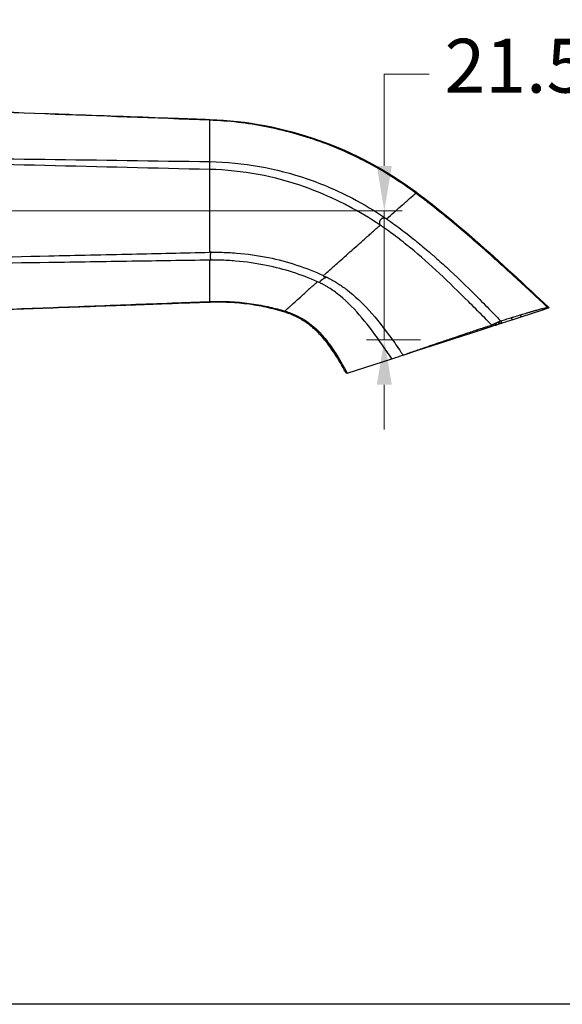
# Model space of a CAD drawing. Units: millimetres. Extents: x 24 to 867, y 24 to 606.
# Drawn here: x 243 to 334, y 24 to 189 of the extents above; entities that cross this region are included whole.
import ezdxf

# ---------------------------------------------------------------- set-up
doc = ezdxf.new("R2010")
doc.units = ezdxf.units.MM
doc.header["$LTSCALE"] = 3
for name, color, linetype, lineweight, true_color in [('Dimension (ISO)', 7, 'Continuous', 18, 0x00003f), ('Visible (ISO)', 7, 'Continuous', 25, 0x00003f), ('Visible Narrow (ISO)', 7, 'Continuous', 25, 0x00003f)]:
    doc.layers.add(name, color=color, linetype=linetype, lineweight=lineweight, true_color=true_color)
doc.layers.add('Sketch Geometry (ANSI)', color=7, linetype='Continuous', lineweight=25)
doc.styles.add('Samuel Heath (ISO)', font='tahoma.ttf')
doc.dimstyles.new('Samuel Heath (ISO)', dxfattribs={"dimscale": 3, "dimtxt": 3, "dimasz": 2.5, "dimexe": 1, "dimexo": 1.5, "dimgap": 0.762, "dimtad": 0, "dimtih": 1, "dimtoh": 1, "dimrnd": 1e-08, "dimzin": 0, "dimdsep": 46, "dimtxsty": 'Samuel Heath (ISO)', "dimcen": 0.09, "dimdle": 10, "dimclrd": 256, "dimclre": 256, "dimclrt": 256, "dimazin": 0, "dimtfac": 1, "dimtmove": 0, "dimatfit": 3, "dimfxl": 1, "dimtolj": 1, "dimtzin": 0, "dimlwd": 15, "dimlwe": 15, "dimarcsym": 0})

# ---------------------------------------------------------------- blocks, each defined once
blk = doc.blocks.new('Borders Default Border')
at = {"layer": 'Sketch Geometry (ANSI)', "flags": 128}
blk.add_lwpolyline([(8, 8), (8, 202), (289, 202), (289, 8), (8, 8)], dxfattribs=at)
blk = doc.blocks.new('*D17')
at = {"layer": 'Defpoints', "color": 0, "transparency": 16777216}
for p in [(196.89, 156.63), (304.23, 135.07), (314.76, 135.07)]:
    blk.add_point(p, dxfattribs=at)
at = {"layer": 'Dimension (ISO)', "color": 176, "lineweight": 15, "true_color": 0x000080, "transparency": 16777216}
for p, q in [((304.23, 164.13), (304.23, 179.5)), ((304.23, 179.5), (311.73, 179.5)), ((201.39, 156.63), (307.23, 156.63)), ((304.23, 135.07), (304.23, 156.63)), ((310.26, 135.07), (301.23, 135.07)), ((304.23, 127.57), (304.23, 120.07))]:
    blk.add_line(p, q, dxfattribs=at)
at = {"layer": 'Dimension (ISO)', "color": 176, "true_color": 0x000080, "transparency": 16777216}
for points in [[(302.98, 164.13), (305.48, 164.13), (304.23, 156.63)], [(302.98, 127.57), (305.48, 127.57), (304.23, 135.07)]]:
    blk.add_solid(points, dxfattribs=at)
at = {"layer": 'Dimension (ISO)', "color": 176, "lineweight": 18, "true_color": 0x000080, "transparency": 16777216, "insert": (344.37, 185.39), "char_height": 9, "attachment_point": 2, "style": 'Samuel Heath (ISO)'}
blk.add_mtext('\\A1;21.56 [7/8]', dxfattribs=at)

msp = doc.modelspace()

# ---------------------------------------------------------------- linework, layer by layer
at = {"layer": 'Visible (ISO)'}
for p, q in [((310.11, 151.113), (310.11, 151.113)), ((294.814, 145.445), (294.815, 145.446)), ((299.469, 142.185), (299.47, 142.185)), ((327.108, 138.93), (330.731, 140.108)), ((330.731, 140.108), (331.601, 140.391)), ((331.601, 140.391), (331.641, 140.403)), ((331.641, 140.403), (331.674, 140.414)), ((331.674, 140.414), (331.691, 140.42)), ((331.691, 140.42), (331.7, 140.423)), ((331.7, 140.423), (331.719, 140.429)), ((331.719, 140.429), (331.735, 140.434)), ((325.597, 138.44), (327.108, 138.93)), ((319.759, 136.543), (322.253, 137.353)), ((322.253, 137.353), (322.549, 137.449)), ((322.549, 137.449), (322.837, 137.543)), ((322.837, 137.543), (323.013, 137.6)), ((323.013, 137.6), (323.393, 137.723)), ((323.393, 137.723), (323.646, 137.806)), ((323.646, 137.806), (323.882, 137.882)), ((312.307, 134.121), (317.308, 135.746)), ((317.308, 135.746), (319.759, 136.543)), ((307.356, 132.513), (309.857, 133.325)), ((309.857, 133.325), (312.307, 134.121)), ((298.041, 129.486), (305.487, 131.905))]:
    msp.add_line(p, q, dxfattribs=at)
for points, knots in [([(221.029, 173.878), (229.136, 173.584), (238.23, 173.253), (247.524, 172.915), (249.064, 172.859), (250.609, 172.803), (252.157, 172.746)], [-53.3428281, -53.3428281, -53.3428281, -53.3428281, -26.5969089, -26.5969089, -26.5969089, -22.1645298, -22.1645298, -22.1645298, -22.1645298]), ([(275.063, 171.914), (281.273, 171.69), (287.39, 170.529), (299.104, 166.397), (304.619, 163.452), (309.591, 159.741)], [0.000001, 0.000001, 0.000001, 0.000001, 1.8642171, 1.8642171, 3.7285645, 3.7285645, 3.7285645, 3.7285645]), ([(309.591, 159.741), (310.649, 158.951), (312.122, 157.845), (316.224, 154.494), (317.837, 153.125), (323.562, 148.127), (327.998, 143.968), (331.593, 140.589)], [-2.9115339, -2.9115339, -2.9115339, -2.9115339, -2.0514658, -2.0514658, -1.4802132, -1.4802132, -0.000001, -0.000001, -0.000001, -0.000001]), ([(293.365, 144.662), (293.389, 144.684), (293.409, 144.708), (293.428, 144.732), (293.438, 144.744), (293.448, 144.756), (293.457, 144.768), (293.478, 144.793), (293.498, 144.817), (293.519, 144.841), (293.539, 144.864), (293.558, 144.886), (293.575, 144.909)], [0.00006742, 0.00006742, 0.00006742, 0.00006742, 0.07010293, 0.07010293, 0.07010293, 0.10491827, 0.10491827, 0.10491827, 0.17843422, 0.17843422, 0.17843422, 0.2499996, 0.2499996, 0.2499996, 0.2499996]), ([(293.575, 144.909), (293.604, 144.937), (293.631, 144.966), (293.659, 144.994), (293.688, 145.023), (293.717, 145.051), (293.747, 145.077), (293.779, 145.106), (293.811, 145.133), (293.843, 145.158), (293.846, 145.16), (293.849, 145.163), (293.851, 145.168)], [0.2500749, 0.2500749, 0.2500749, 0.2500749, 0.32716492, 0.32716492, 0.32716492, 0.40719692, 0.40719692, 0.40719692, 0.49147611, 0.49147611, 0.49147611, 0.5, 0.5, 0.5, 0.5]), ([(293.851, 145.168), (293.936, 145.23), (294.032, 145.293), (294.152, 145.363), (294.156, 145.365), (294.159, 145.367), (294.164, 145.37), (294.243, 145.416), (294.368, 145.485), (294.553, 145.577)], [-0.14111252, -0.14111252, -0.14111252, -0.14111252, -0.05664592, -0.05664592, -0.05664592, -0.053925, -0.053925, -0.053925, -0.00106434, -0.00106434, -0.00106434, -0.00106434]), ([(294.106, 145.671), (294.1, 145.69), (294.089, 145.701), (294.079, 145.719), (294.077, 145.726), (294.073, 145.74), (294.072, 145.747), (294.072, 145.761), (294.073, 145.768), (294.076, 145.789), (294.081, 145.803), (294.086, 145.817)], [0.73550596, 0.73550596, 0.73550596, 0.73550596, 0.81083123, 0.81083123, 0.8484947, 0.8484947, 0.88615816, 0.88615816, 0.92382163, 0.92382163, 0.99821091, 0.99821091, 0.99821091, 0.99821091]), ([(294.256, 145.608), (294.252, 145.603), (294.25, 145.601), (294.248, 145.6), (294.23, 145.591), (294.221, 145.606), (294.208, 145.611), (294.196, 145.615), (294.185, 145.619), (294.175, 145.623), (294.166, 145.626), (294.157, 145.63), (294.149, 145.633), (294.145, 145.635), (294.141, 145.637), (294.138, 145.638), (294.127, 145.644), (294.118, 145.649), (294.109, 145.655), (294.106, 145.657), (294.104, 145.659), (294.106, 145.671)], [0.48769442, 0.48769442, 0.48769442, 0.48769442, 0.49384721, 0.49384721, 0.49384721, 0.54706728, 0.54706728, 0.54706728, 0.59429233, 0.59429233, 0.59429233, 0.63588704, 0.63588704, 0.63588704, 0.65598421, 0.65598421, 0.65598421, 0.71851238, 0.71851238, 0.71851238, 0.7355043, 0.7355043, 0.7355043, 0.7355043]), ([(294.402, 145.573), (294.378, 145.577), (294.353, 145.582), (294.304, 145.594), (294.28, 145.601), (294.256, 145.608)], [0.000070984, 0.000070984, 0.000070984, 0.000070984, 0.00757895, 0.00757895, 0.015089823, 0.015089823, 0.015089823, 0.015089823]), ([(294.553, 145.577), (294.536, 145.569), (294.529, 145.568), (294.507, 145.565), (294.491, 145.564), (294.451, 145.566), (294.426, 145.569), (294.402, 145.573)], [0.00134281, 0.00134281, 0.00134281, 0.00134281, 0.003395892, 0.003395892, 0.00800212, 0.00800212, 0.015216864, 0.015216864, 0.015216864, 0.015216864]), ([(267.65, 141.068), (265.903, 141.005), (263.953, 140.934), (261.871, 140.859), (257.605, 140.703), (252.783, 140.528), (248.018, 140.355), (243.629, 140.195), (239.287, 140.037), (235.473, 139.898)], [-45.2731046, -45.2731046, -45.2731046, -45.2731046, -43.4547703, -43.4547703, -43.4547703, -39.7291774, -39.7291774, -39.7291774, -36.2970135, -36.2970135, -36.2970135, -36.2970135]), ([(275.063, 141.337), (273.896, 141.295), (271.681, 141.215), (268.797, 141.11), (268.426, 141.097), (268.043, 141.083), (267.65, 141.068)], [-48.8571579, -48.8571579, -48.8571579, -48.8571579, -45.6822489, -45.6822489, -45.6822489, -45.2731046, -45.2731046, -45.2731046, -45.2731046]), ([(275.324, 141.346), (275.278, 141.344), (275.234, 141.343), (275.193, 141.342), (275.146, 141.34), (275.102, 141.339), (275.063, 141.337)], [-0.22905045, -0.22905045, -0.22905045, -0.22905045, -0.12737675, -0.12737675, -0.12737675, -0.01015642, -0.01015642, -0.01015642, -0.01015642]), ([(287.973, 139.575), (286.959, 139.899), (285.934, 140.179), (284.901, 140.415), (283.824, 140.661), (282.738, 140.859), (281.645, 141.009), (280.559, 141.158), (279.467, 141.26), (278.371, 141.315), (278.358, 141.315), (278.346, 141.316), (278.333, 141.317), (277.715, 141.347), (277.15, 141.359), (276.662, 141.362), (276.349, 141.364), (276.067, 141.361), (275.823, 141.357), (275.668, 141.355), (275.527, 141.351), (275.403, 141.348), (275.376, 141.347), (275.35, 141.347), (275.324, 141.346)], [-4.885347, -4.885347, -4.885347, -4.885347, -3.8135948, -3.8135948, -3.8135948, -2.6963028, -2.6963028, -2.6963028, -1.5858409, -1.5858409, -1.5858409, -1.5730858, -1.5730858, -1.5730858, -0.9442919, -0.9442919, -0.9442919, -0.5415459, -0.5415459, -0.5415459, -0.2853143, -0.2853143, -0.2853143, -0.2290504, -0.2290504, -0.2290504, -0.2290504]), ([(287.596, 139.876), (287.747, 139.806), (287.847, 139.715), (287.912, 139.648), (287.918, 139.641), (287.95, 139.605), (287.961, 139.586), (287.971, 139.577), (287.972, 139.576), (287.973, 139.575)], [0.00106706, 0.00106706, 0.00106706, 0.00106706, 0.25313558, 0.25313558, 0.2862235, 0.2862235, 0.42891215, 0.42891215, 0.45176716, 0.45176716, 0.45176716, 0.45176716]), ([(297.894, 129.438), (297.735, 129.728), (297.579, 130.008), (297.426, 130.281), (297.364, 130.391), (297.302, 130.5), (297.241, 130.609), (297.004, 131.023), (296.771, 131.423), (296.531, 131.818), (296.484, 131.895), (296.437, 131.973), (296.389, 132.05), (296.178, 132.393), (295.962, 132.733), (295.739, 133.068), (295.221, 133.846), (294.667, 134.6), (294.061, 135.309), (293.636, 135.807), (293.185, 136.283), (292.703, 136.729), (292.513, 136.905), (292.319, 137.076), (292.119, 137.241), (291.81, 137.499), (291.493, 137.74), (291.168, 137.964), (290.61, 138.35), (290.03, 138.689), (289.422, 138.981), (289.108, 139.133), (288.787, 139.272), (288.458, 139.398), (288.298, 139.46), (288.136, 139.519), (287.973, 139.575)], [-17.3880864, -17.3880864, -17.3880864, -17.3880864, -16.3532415, -16.3532415, -16.3532415, -15.9348003, -15.9348003, -15.9348003, -14.3304743, -14.3304743, -14.3304743, -14.0159733, -14.0159733, -14.0159733, -12.6195526, -12.6195526, -12.6195526, -9.3765928, -9.3765928, -9.3765928, -7.0974362, -7.0974362, -7.0974362, -6.2001431, -6.2001431, -6.2001431, -4.8083087, -4.8083087, -4.8083087, -2.4154604, -2.4154604, -2.4154604, -1.1777365, -1.1777365, -1.1777365, -0.5758232, -0.5758232, -0.5758232, -0.5758232]), ([(323.882, 137.882), (324.179, 137.979), (324.472, 138.074), (325.043, 138.26), (325.324, 138.351), (325.597, 138.44)], [-0.27268911, -0.27268911, -0.27268911, -0.27268911, -0.13664306, -0.13664306, 0, 0, 0, 0]), ([(305.49, 131.906), (305.726, 131.983), (306.006, 132.074), (306.603, 132.268), (306.928, 132.373), (307.264, 132.482)], [-0.22548174, -0.22548174, -0.22548174, -0.22548174, -0.11494168, -0.11494168, -0.00570285, -0.00570285, -0.00570285, -0.00570285]), ([(297.894, 129.438), (297.894, 129.438), (297.907, 129.442), (297.968, 129.462), (298.023, 129.48), (298.041, 129.486)], [-0.031933999, -0.031933999, -0.031933999, -0.031933999, -0.019381643, -0.019381643, -0.000071093, -0.000071093, -0.000071093, -0.000071093])]:
    msp.add_open_spline(points, degree=3, knots=knots, dxfattribs=at)
for points in [[(252.157, 172.746), (257.842, 172.539), (263.552, 172.331), (269.11, 172.13)], [(269.11, 172.13), (271.117, 172.057), (273.104, 171.985), (275.063, 171.914)], [(331.593, 140.589), (331.644, 140.541), (331.692, 140.489), (331.735, 140.434)], [(307.264, 132.482), (307.298, 132.494), (307.327, 132.503), (307.356, 132.513)]]:
    msp.add_open_spline(points, degree=3, dxfattribs=at)
at = {"layer": 'Visible Narrow (ISO)'}
for p, q in [((275.06, 167.721), (275.06, 167.721)), ((275.06, 167.444), (275.06, 167.444)), ((249.322, 165.225), (249.322, 165.225)), ((250.066, 165.215), (250.066, 165.216)), ((250.905, 165.204), (250.905, 165.204)), ((306.023, 156.534), (306.023, 156.534)), ((306.289, 156.77), (306.289, 156.77)), ((305.173, 154.89), (305.173, 154.89)), ((249.553, 149.136), (249.553, 149.137)), ((250.372, 149.155), (250.372, 149.155)), ((251.265, 149.175), (251.265, 149.175)), ((274.92, 149.701), (274.92, 149.701)), ((291.492, 145.448), (291.492, 145.449)), ((292.726, 146.413), (292.726, 146.413)), ((294.092, 145.698), (294.092, 145.698)), ((291.854, 143.7), (291.854, 143.7))]:
    msp.add_line(p, q, dxfattribs=at)
for centre, major_axis, ratio, start_param, end_param in [((274.986, 163.17), (0.038, 2.2), 0.0303906, 5.4132182, 5.5874548), ((274.984, 163.181), (-0.039, -2.186), 0.0311388, 1.7397987, 2.270882), ((275.253, 150.082), (0.027, 2.197), 0.0299347, 2.2754513, 2.4467105), ((295.867, 147.911), (-0.706, 1.842), 0.1857686, 1.8445845, 1.8446175), ((274.972, 143.539), (0.09, -2.202), 0.0001685, 0.0001413, 0.1789166), ((330.5, 139.494), (0.38, -1.43), 0.9523577, 1.9763612, 2.1078436), ((322.039, 136.997), (0.452, -1.409), 0.2150796, 1.7566628, 1.8997774), ((322.97, 137.29), (0.431, -1.415), 0.7213786, 1.7754478, 2.0598166), ((307.748, 132.354), (0.463, -1.405), 0.2214916, 4.5173364, 4.5263543)]:
    msp.add_ellipse(centre, major_axis=major_axis, ratio=ratio, start_param=start_param, end_param=end_param, dxfattribs=at)
for points, knots in [([(275.058, 171.78), (265.878, 172.125), (256.699, 172.475), (247.519, 172.825), (238.339, 173.175), (229.16, 173.525), (219.98, 173.871), (215.39, 174.044), (210.8, 174.216), (201.62, 174.557), (197.03, 174.726), (192.44, 174.893), (187.85, 175.06), (183.26, 175.224), (174.079, 175.55), (169.489, 175.712), (164.899, 175.872)], [-99.9999721, -99.9999721, -99.9999721, -99.9999721, -75, -75, -75, -50, -50, -50, -37.5, -37.5, -25, -25, -25, -12.5, -12.5, 0, 0, 0, 0]), ([(275.058, 171.78), (275.059, 171.823), (275.061, 171.857), (275.061, 171.879), (275.062, 171.902), (275.063, 171.914), (275.063, 171.914)], [0.00000662, 0.00000662, 0.00000662, 0.00000662, 0.24999993, 0.24999993, 0.24999993, 0.50000003, 0.50000003, 0.50000003, 0.50000003]), ([(309.471, 159.591), (308.301, 160.465), (307.1, 161.296), (305.872, 162.084), (304.578, 162.914), (303.252, 163.697), (301.898, 164.429), (299.191, 165.895), (296.37, 167.16), (293.457, 168.209), (290.544, 169.259), (287.54, 170.092), (284.465, 170.693), (281.391, 171.293), (278.248, 171.661), (275.058, 171.78)], [-0.56743413, -0.56743413, -0.56743413, -0.56743413, -0.49971699, -0.49971699, -0.49971699, -0.42834159, -0.42834159, -0.42834159, -0.2855908, -0.2855908, -0.2855908, -0.14284, -0.14284, -0.14284, -0.00008967, -0.00008967, -0.00008967, -0.00008967]), ([(200.858, 165.803), (207.232, 165.73), (213.606, 165.659), (219.98, 165.586), (238.34, 165.374), (256.698, 165.142), (275.058, 164.858)], [0.44476323, 0.44476323, 0.44476323, 0.44476323, 0.58786148, 0.58786148, 0.58786148, 1.00004101, 1.00004101, 1.00004101, 1.00004101]), ([(275.058, 163.547), (256.698, 163.955), (238.34, 164.429), (219.98, 164.911), (213.889, 165.071), (207.798, 165.23), (201.707, 165.386)], [-1.0000409, -1.0000409, -1.0000409, -1.0000409, -0.58786148, -0.58786148, -0.58786148, -0.45112004, -0.45112004, -0.45112004, -0.45112004]), ([(275.058, 164.858), (280.68, 164.769), (286.159, 163.774), (291.349, 161.988), (293.945, 161.096), (296.468, 160.005), (298.9, 158.731), (300.803, 157.734), (302.651, 156.624), (304.433, 155.409)], [0.00010399, 0.00010399, 0.00010399, 0.00010399, 0.29003271, 0.29003271, 0.29003271, 0.43499726, 0.43499726, 0.43499726, 0.54847128, 0.54847128, 0.54847128, 0.54847128]), ([(275.058, 149.704), (275.059, 150.739), (275.059, 151.778), (275.059, 152.821), (275.06, 154.086), (275.06, 155.356), (275.06, 156.626), (275.06, 157.895), (275.06, 159.165), (275.06, 160.43), (275.059, 161.473), (275.058, 162.513), (275.058, 163.547)], [0.8893453, 0.8893453, 0.8893453, 0.8893453, 5.1071798, 5.1071798, 5.1071798, 10.2253072, 10.2253072, 10.2253072, 15.3434324, 15.3434324, 15.3434324, 19.5612523, 19.5612523, 19.5612523, 19.5612523]), ([(297.001, 158.05), (295.024, 159.031), (292.992, 159.894), (290.91, 160.628), (285.868, 162.406), (280.541, 163.428), (275.058, 163.547)], [-23.319364, -23.319364, -23.319364, -23.319364, -16.5060459, -16.5060459, -16.5060459, -0.0000362, -0.0000362, -0.0000362, -0.0000362]), ([(309.591, 159.741), (309.591, 159.741), (309.591, 159.741), (309.586, 159.736), (309.573, 159.721), (309.539, 159.679), (309.523, 159.658), (309.494, 159.62), (309.482, 159.605), (309.471, 159.591)], [0.49753039, 0.49753039, 0.49753039, 0.49753039, 0.49783373, 0.49783373, 0.74975482, 0.74975482, 0.91126043, 0.91126043, 0.99999762, 0.99999762, 0.99999762, 0.99999762]), ([(303.533, 154.242), (301.824, 155.393), (300.06, 156.453), (298.246, 157.411), (297.833, 157.629), (297.418, 157.842), (297.001, 158.05)], [-0.54622775, -0.54622775, -0.54622775, -0.54622775, -0.43499727, -0.43499727, -0.43499727, -0.40970881, -0.40970881, -0.40970881, -0.40970881]), ([(307.311, 157.676), (307.537, 157.877), (307.756, 158.071), (307.968, 158.26), (308.133, 158.406), (308.294, 158.549), (308.451, 158.688)], [8.1392139, 8.1392139, 8.1392139, 8.1392139, 10.3476099, 10.3476099, 10.3476099, 12.0709629, 12.0709629, 12.0709629, 12.0709629]), ([(331.475, 140.536), (331.225, 140.77), (330.974, 141.003), (330.723, 141.236), (330.262, 141.665), (329.8, 142.094), (329.338, 142.523), (328.415, 143.38), (327.49, 144.235), (326.563, 145.088), (324.709, 146.792), (322.847, 148.483), (320.964, 150.148), (319.082, 151.813), (317.179, 153.452), (315.244, 155.048), (314.277, 155.847), (313.301, 156.635), (312.316, 157.41), (311.823, 157.798), (311.328, 158.183), (310.83, 158.564), (310.581, 158.755), (310.331, 158.944), (310.081, 159.133), (310.019, 159.18), (309.956, 159.228), (309.893, 159.275), (309.831, 159.322), (309.769, 159.368), (309.706, 159.415), (309.643, 159.462), (309.581, 159.509), (309.517, 159.557), (309.501, 159.568), (309.486, 159.58), (309.471, 159.591)], [-0.94889593, -0.94889593, -0.94889593, -0.94889593, -0.91545037, -0.91545037, -0.91545037, -0.85390259, -0.85390259, -0.85390259, -0.73080702, -0.73080702, -0.73080702, -0.48461587, -0.48461587, -0.48461587, -0.23842473, -0.23842473, -0.23842473, -0.11532916, -0.11532916, -0.11532916, -0.05378138, -0.05378138, -0.05378138, -0.02300748, -0.02300748, -0.02300748, -0.01531401, -0.01531401, -0.01531401, -0.00762054, -0.00762054, -0.00762054, 0.00007294, 0.00007294, 0.00007294, 0.00192654, 0.00192654, 0.00192654, 0.00192654]), ([(304.615, 155.284), (305.049, 155.671), (305.467, 156.041), (305.868, 156.397), (305.921, 156.444), (305.973, 156.49), (306.026, 156.537)], [0.05528898, 0.05528898, 0.05528898, 0.05528898, 0.25165048, 0.25165048, 0.25165048, 0.27751902, 0.27751902, 0.27751902, 0.27751902]), ([(303.533, 154.242), (303.523, 154.275), (303.513, 154.307), (303.505, 154.339), (303.502, 154.354), (303.498, 154.37), (303.495, 154.385), (303.489, 154.417), (303.483, 154.447), (303.479, 154.477), (303.476, 154.495), (303.474, 154.514), (303.473, 154.532), (303.469, 154.572), (303.467, 154.611), (303.468, 154.649), (303.468, 154.668), (303.469, 154.686), (303.47, 154.705), (303.471, 154.714), (303.472, 154.723), (303.473, 154.732), (303.473, 154.736), (303.474, 154.741), (303.474, 154.745), (303.475, 154.747), (303.475, 154.75), (303.475, 154.752), (303.475, 154.753), (303.475, 154.754), (303.476, 154.755), (303.476, 154.756), (303.476, 154.756), (303.476, 154.757), (303.476, 154.757), (303.476, 154.758), (303.476, 154.758), (303.476, 154.758), (303.476, 154.758), (303.476, 154.758), (303.476, 154.758), (303.476, 154.758), (303.476, 154.758), (303.476, 154.758), (303.476, 154.759), (303.476, 154.759), (303.476, 154.759), (303.476, 154.759), (303.476, 154.759), (303.476, 154.759), (303.476, 154.759), (303.476, 154.759), (303.476, 154.759), (303.476, 154.759), (303.475, 154.76)], [0.00153027, 0.00153027, 0.00153027, 0.00153027, 0.04529557, 0.04529557, 0.04529557, 0.06665617, 0.06665617, 0.06665617, 0.10984066, 0.10984066, 0.10984066, 0.1361384, 0.1361384, 0.1361384, 0.19400497, 0.19400497, 0.19400497, 0.22202174, 0.22202174, 0.22202174, 0.23603012, 0.23603012, 0.23603012, 0.24303431, 0.24303431, 0.24303431, 0.24653641, 0.24653641, 0.24653641, 0.24828745, 0.24828745, 0.24828745, 0.24916298, 0.24916298, 0.24916298, 0.24960074, 0.24960074, 0.24960074, 0.24981962, 0.24981962, 0.24981962, 0.24992906, 0.24992906, 0.24992906, 0.24998378, 0.24998378, 0.24998378, 0.24999746, 0.24999746, 0.24999746, 0.25000772, 0.25000772, 0.25000772, 0.2500385, 0.2500385, 0.2500385, 0.2500385]), ([(303.475, 154.76), (303.476, 154.77), (303.477, 154.779), (303.479, 154.788), (303.485, 154.83), (303.495, 154.87), (303.507, 154.909), (303.521, 154.956), (303.54, 155.002), (303.562, 155.046), (303.585, 155.089), (303.611, 155.131), (303.641, 155.17), (303.646, 155.176), (303.65, 155.182), (303.657, 155.187)], [0.2500385, 0.2500385, 0.2500385, 0.2500385, 0.26429959, 0.26429959, 0.26429959, 0.32898368, 0.32898368, 0.32898368, 0.40824139, 0.40824139, 0.40824139, 0.4874991, 0.4874991, 0.4874991, 0.49985397, 0.49985397, 0.49985397, 0.49985397]), ([(303.836, 155.354), (303.849, 155.344), (303.842, 155.355), (303.844, 155.357), (303.873, 155.377), (303.902, 155.395), (303.93, 155.41), (303.956, 155.424), (303.982, 155.435), (304.008, 155.445), (304.019, 155.449), (304.031, 155.453), (304.041, 155.458)], [0.6245333, 0.6245333, 0.6245333, 0.6245333, 0.6280777, 0.6280777, 0.6280777, 0.6798983, 0.6798983, 0.6798983, 0.72804301, 0.72804301, 0.72804301, 0.74914497, 0.74914497, 0.74914497, 0.74914497]), ([(304.041, 155.458), (304.043, 155.456), (304.043, 155.456), (304.044, 155.457), (304.069, 155.464), (304.095, 155.47), (304.121, 155.473), (304.151, 155.477), (304.181, 155.478), (304.21, 155.476), (304.219, 155.475), (304.229, 155.474), (304.238, 155.474)], [0.74935664, 0.74935664, 0.74935664, 0.74935664, 0.75012273, 0.75012273, 0.75012273, 0.79838645, 0.79838645, 0.79838645, 0.8552224, 0.8552224, 0.8552224, 0.87307605, 0.87307605, 0.87307605, 0.87307605]), ([(304.238, 155.474), (304.242, 155.475), (304.247, 155.474), (304.252, 155.473), (304.273, 155.47), (304.293, 155.465), (304.313, 155.459), (304.328, 155.455), (304.342, 155.45), (304.357, 155.445), (304.383, 155.435), (304.408, 155.424), (304.433, 155.409)], [0.87409784, 0.87409784, 0.87409784, 0.87409784, 0.88371175, 0.88371175, 0.88371175, 0.92276472, 0.92276472, 0.92276472, 0.95087353, 0.95087353, 0.95087353, 0.99999086, 0.99999086, 0.99999086, 0.99999086]), ([(304.615, 155.284), (304.708, 155.217), (304.803, 155.151), (304.897, 155.085), (305.015, 155.002), (305.133, 154.919), (305.25, 154.836), (305.721, 154.502), (306.187, 154.163), (306.649, 153.82), (307.574, 153.134), (308.484, 152.429), (309.379, 151.708), (309.549, 151.572), (309.717, 151.435), (309.886, 151.297)], [0.00501769, 0.00501769, 0.00501769, 0.00501769, 0.01756716, 0.01756716, 0.01756716, 0.0333605, 0.0333605, 0.0333605, 0.09653385, 0.09653385, 0.09653385, 0.22288054, 0.22288054, 0.22288054, 0.24678044, 0.24678044, 0.24678044, 0.24678044]), ([(298.789, 150.017), (298.836, 150.06), (298.884, 150.102), (298.931, 150.144), (299.694, 150.824), (300.456, 151.502), (301.215, 152.178), (301.323, 152.274), (301.431, 152.37), (301.539, 152.466), (301.633, 152.55), (301.727, 152.634), (301.821, 152.718), (302.023, 152.897), (302.225, 153.077), (302.426, 153.256), (302.527, 153.345), (302.627, 153.435), (302.728, 153.524), (302.829, 153.614), (302.929, 153.703), (303.029, 153.792), (303.198, 153.942), (303.365, 154.091), (303.533, 154.242)], [0.49648576, 0.49648576, 0.49648576, 0.49648576, 0.5098974, 0.5098974, 0.5098974, 0.72476552, 0.72476552, 0.72476552, 0.75527833, 0.75527833, 0.75527833, 0.78196903, 0.78196903, 0.78196903, 0.83917254, 0.83917254, 0.83917254, 0.8677743, 0.8677743, 0.8677743, 0.89637605, 0.89637605, 0.89637605, 0.94424825, 0.94424825, 0.94424825, 0.94424825]), ([(322.18, 137.544), (322.09, 137.635), (322, 137.725), (321.91, 137.815), (321.507, 138.221), (321.104, 138.627), (320.702, 139.032), (319.898, 139.842), (319.095, 140.651), (318.291, 141.453), (316.684, 143.057), (315.071, 144.639), (313.429, 146.172), (311.85, 147.646), (310.244, 149.075), (308.59, 150.436), (308.524, 150.491), (308.457, 150.545), (308.391, 150.599), (307.529, 151.304), (306.654, 151.99), (305.763, 152.654), (305.424, 152.907), (305.083, 153.156), (304.739, 153.402), (304.631, 153.479), (304.523, 153.556), (304.415, 153.632), (304.301, 153.712), (304.188, 153.792), (304.074, 153.871), (303.964, 153.948), (303.853, 154.024), (303.743, 154.1), (303.739, 154.102), (303.735, 154.105), (303.731, 154.107), (303.675, 154.146), (303.618, 154.185), (303.561, 154.223), (303.557, 154.227), (303.552, 154.23), (303.547, 154.233), (303.544, 154.235), (303.541, 154.237), (303.538, 154.239), (303.536, 154.24), (303.533, 154.238), (303.533, 154.242)], [-0.93185006, -0.93185006, -0.93185006, -0.93185006, -0.91778735, -0.91778735, -0.91778735, -0.85461401, -0.85461401, -0.85461401, -0.72826731, -0.72826731, -0.72826731, -0.47557393, -0.47557393, -0.47557393, -0.23259731, -0.23259731, -0.23259731, -0.22288054, -0.22288054, -0.22288054, -0.09653385, -0.09653385, -0.09653385, -0.0484287, -0.0484287, -0.0484287, -0.0333605, -0.0333605, -0.0333605, -0.01756716, -0.01756716, -0.01756716, -0.00228914, -0.00228914, -0.00228914, -0.00177383, -0.00177383, -0.00177383, 0.00612284, 0.00612284, 0.00612284, 0.0067749, 0.0067749, 0.0067749, 0.00719739, 0.00719739, 0.00719739, 0.00742696, 0.00742696, 0.00742696, 0.00742696]), ([(309.886, 151.297), (310.607, 150.707), (311.321, 150.106), (312.026, 149.497), (312.161, 149.38), (312.295, 149.264), (312.429, 149.147)], [0.24678044, 0.24678044, 0.24678044, 0.24678044, 0.34922739, 0.34922739, 0.34922739, 0.3687714, 0.3687714, 0.3687714, 0.3687714]), ([(275.058, 148.393), (270.729, 148.327), (266.4, 148.261), (262.072, 148.194), (257.445, 148.124), (252.818, 148.054), (248.19, 147.985), (240.093, 147.863), (231.996, 147.745), (223.898, 147.634), (222.742, 147.618), (221.585, 147.603), (220.428, 147.587), (215.801, 147.525), (211.174, 147.466), (206.547, 147.41), (204.563, 147.386), (202.579, 147.362), (200.595, 147.339)], [-99.1937415, -99.1937415, -99.1937415, -99.1937415, -87.5, -87.5, -87.5, -75, -75, -75, -53.125, -53.125, -53.125, -50, -50, -50, -37.5, -37.5, -37.5, -32.1410943, -32.1410943, -32.1410943, -32.1410943]), ([(201.945, 148), (203.479, 148.04), (205.013, 148.079), (206.547, 148.118), (211.174, 148.236), (215.801, 148.35), (220.428, 148.462), (221.585, 148.49), (222.742, 148.518), (223.898, 148.546), (231.996, 148.739), (240.093, 148.924), (252.818, 149.21), (257.445, 149.313), (266.4, 149.512), (270.729, 149.608), (275.058, 149.704)], [33.3566804, 33.3566804, 33.3566804, 33.3566804, 37.5, 37.5, 37.5, 50, 50, 50, 53.125, 53.125, 53.125, 75, 75, 87.5, 87.5, 99.1937523, 99.1937523, 99.1937523, 99.1937523]), ([(275.058, 141.471), (275.058, 141.831), (275.059, 142.231), (275.059, 142.668), (275.06, 143.196), (275.06, 143.78), (275.06, 144.415), (275.06, 144.779), (275.06, 145.16), (275.06, 145.557), (275.06, 145.853), (275.059, 146.159), (275.059, 146.473), (275.059, 147.082), (275.059, 147.723), (275.058, 148.393)], [5.06381229, 5.06381229, 5.06381229, 5.06381229, 5.14184997, 5.14184997, 5.14184997, 5.235989, 5.235989, 5.235989, 5.28989, 5.28989, 5.28989, 5.33013231, 5.33013231, 5.33013231, 5.40816089, 5.40816089, 5.40816089, 5.40816089]), ([(275.186, 148.66), (275.186, 148.703), (275.186, 148.747), (275.186, 148.837), (275.187, 148.883), (275.187, 148.929), (275.188, 148.949), (275.188, 148.97), (275.188, 148.991)], [0.23084194, 0.23084194, 0.23084194, 0.23084194, 0.33911484, 0.33911484, 0.4497572, 0.4497572, 0.4497572, 0.49999512, 0.49999512, 0.49999512, 0.49999512]), ([(293.072, 144.791), (290.365, 145.985), (287.515, 146.893), (284.574, 147.5), (282.872, 147.851), (281.14, 148.101), (279.387, 148.247), (278.511, 148.32), (277.63, 148.366), (276.745, 148.387), (276.303, 148.397), (275.86, 148.4), (275.416, 148.397), (275.341, 148.397), (275.266, 148.396), (275.191, 148.395)], [-0.4660788, -0.4660788, -0.4660788, -0.4660788, -0.23893654, -0.23893654, -0.23893654, -0.10752145, -0.10752145, -0.10752145, -0.0418139, -0.0418139, -0.0418139, -0.00896012, -0.00896012, -0.00896012, -0.00342576, -0.00342576, -0.00342576, -0.00342576]), ([(275.207, 149.335), (275.21, 149.371), (275.215, 149.407), (275.22, 149.443), (275.223, 149.461), (275.226, 149.479), (275.229, 149.497), (275.232, 149.515), (275.236, 149.533), (275.24, 149.551), (275.244, 149.569), (275.248, 149.587), (275.253, 149.605), (275.263, 149.641), (275.275, 149.676), (275.291, 149.709)], [0.69005708, 0.69005708, 0.69005708, 0.69005708, 0.7786093, 0.7786093, 0.7786093, 0.82288743, 0.82288743, 0.82288743, 0.86716557, 0.86716557, 0.86716557, 0.91144371, 0.91144371, 0.91144371, 0.99999999, 0.99999999, 0.99999999, 0.99999999]), ([(275.291, 149.709), (275.336, 149.709), (275.381, 149.71), (275.427, 149.711), (275.885, 149.717), (276.342, 149.716), (276.798, 149.708), (277.71, 149.693), (278.619, 149.649), (279.523, 149.578), (281.331, 149.435), (283.12, 149.182), (284.877, 148.822), (288.073, 148.167), (291.165, 147.159), (294.086, 145.818)], [0.00569884, 0.00569884, 0.00569884, 0.00569884, 0.00896012, 0.00896012, 0.00896012, 0.0418139, 0.0418139, 0.0418139, 0.10752145, 0.10752145, 0.10752145, 0.23893654, 0.23893654, 0.23893654, 0.47787269, 0.47787269, 0.47787269, 0.47787269]), ([(312.429, 149.147), (313.162, 148.508), (313.886, 147.858), (314.603, 147.201), (316.299, 145.645), (317.953, 144.043), (319.58, 142.416), (320.393, 141.602), (321.199, 140.782), (321.999, 139.959), (322.399, 139.547), (322.798, 139.135), (323.196, 138.721), (323.354, 138.558), (323.511, 138.394), (323.669, 138.23)], [0.3687714, 0.3687714, 0.3687714, 0.3687714, 0.47557393, 0.47557393, 0.47557393, 0.72826731, 0.72826731, 0.72826731, 0.85461401, 0.85461401, 0.85461401, 0.91778735, 0.91778735, 0.91778735, 0.9428521, 0.9428521, 0.9428521, 0.9428521]), ([(294.086, 145.818), (294.235, 145.951), (294.385, 146.085), (294.635, 146.309), (294.736, 146.399), (294.937, 146.579), (295.038, 146.669), (295.34, 146.94), (295.542, 147.12), (295.946, 147.48), (296.148, 147.661), (296.37, 147.859), (296.39, 147.877), (296.41, 147.895)], [0.0528891, 0.0528891, 0.0528891, 0.0528891, 0.09552692, 0.09552692, 0.12412867, 0.12412867, 0.15273043, 0.15273043, 0.20993394, 0.20993394, 0.26713745, 0.26713745, 0.27278406, 0.27278406, 0.27278406, 0.27278406]), ([(294.553, 145.577), (294.583, 145.564), (294.611, 145.549), (294.64, 145.535), (294.77, 145.469), (294.9, 145.402), (295.029, 145.333), (295.101, 145.295), (295.173, 145.256), (295.245, 145.217), (295.517, 145.067), (295.786, 144.912), (296.051, 144.75), (296.564, 144.437), (297.063, 144.102), (297.551, 143.746), (297.703, 143.634), (297.854, 143.521), (298.004, 143.405), (299.311, 142.4), (300.531, 141.243), (301.684, 139.982), (302.97, 138.577), (304.174, 137.043), (305.325, 135.45), (305.901, 134.653), (306.464, 133.841), (307.018, 133.023), (307.13, 132.857), (307.241, 132.692), (307.353, 132.525)], [0.04078841, 0.04078841, 0.04078841, 0.04078841, 0.04571517, 0.04571517, 0.04571517, 0.06830533, 0.06830533, 0.06830533, 0.08092377, 0.08092377, 0.08092377, 0.12897055, 0.12897055, 0.12897055, 0.2217582, 0.2217582, 0.2217582, 0.25078016, 0.25078016, 0.25078016, 0.50342707, 0.50342707, 0.50342707, 0.78509593, 0.78509593, 0.78509593, 0.92593036, 0.92593036, 0.92593036, 0.95443278, 0.95443278, 0.95443278, 0.95443278]), ([(290.001, 142.037), (290.01, 142.045), (290.019, 142.054), (290.028, 142.062), (290.26, 142.27), (290.499, 142.485), (290.744, 142.705), (290.923, 142.865), (291.105, 143.028), (291.29, 143.195), (291.333, 143.233), (291.375, 143.271), (291.418, 143.31)], [0.49684942, 0.49684942, 0.49684942, 0.49684942, 0.50132488, 0.50132488, 0.50132488, 0.61544291, 0.61544291, 0.61544291, 0.69862011, 0.69862011, 0.69862011, 0.71778275, 0.71778275, 0.71778275, 0.71778275]), ([(292.089, 143.911), (292.155, 143.971), (292.221, 144.03), (292.354, 144.149), (292.422, 144.21), (292.558, 144.331), (292.627, 144.393), (292.819, 144.564), (292.944, 144.676), (293.07, 144.79)], [0.81559795, 0.81559795, 0.81559795, 0.81559795, 0.8436648, 0.8436648, 0.87219254, 0.87219254, 0.90072027, 0.90072027, 0.95194064, 0.95194064, 0.95194064, 0.95194064]), ([(305.49, 131.906), (304.965, 132.675), (304.443, 133.439), (303.917, 134.192), (302.804, 135.787), (301.678, 137.33), (300.488, 138.749), (299.341, 140.114), (298.137, 141.364), (296.828, 142.433), (296.777, 142.474), (296.727, 142.515), (296.676, 142.555), (296.131, 142.992), (295.567, 143.397), (294.982, 143.766), (294.833, 143.86), (294.684, 143.951), (294.532, 144.04), (294.357, 144.143), (294.18, 144.243), (294.001, 144.339), (293.989, 144.345), (293.977, 144.352), (293.965, 144.358), (293.869, 144.409), (293.773, 144.46), (293.676, 144.509), (293.615, 144.54), (293.555, 144.57), (293.494, 144.6), (293.457, 144.618), (293.42, 144.636), (293.383, 144.654), (293.377, 144.656), (293.371, 144.659), (293.365, 144.662)], [-0.91808294, -0.91808294, -0.91808294, -0.91808294, -0.78509593, -0.78509593, -0.78509593, -0.50342707, -0.50342707, -0.50342707, -0.23217502, -0.23217502, -0.23217502, -0.2217582, -0.2217582, -0.2217582, -0.10940253, -0.10940253, -0.10940253, -0.08092377, -0.08092377, -0.08092377, -0.04791689, -0.04791689, -0.04791689, -0.04571517, -0.04571517, -0.04571517, -0.02811086, -0.02811086, -0.02811086, -0.01715351, -0.01715351, -0.01715351, -0.01050656, -0.01050656, -0.01050656, -0.00946145, -0.00946145, -0.00946145, -0.00946145]), ([(288.54, 140.727), (288.597, 140.777), (288.654, 140.828), (288.712, 140.88), (289.116, 141.242), (289.546, 141.628), (290.001, 142.037)], [0.24127024, 0.24127024, 0.24127024, 0.24127024, 0.27311007, 0.27311007, 0.27311007, 0.49684419, 0.49684419, 0.49684419, 0.49684419]), ([(183.752, 138.045), (184.104, 138.057), (184.456, 138.07), (187.407, 138.176), (190.006, 138.269), (197.223, 138.532), (201.841, 138.702), (211.076, 139.045), (215.693, 139.218), (224.928, 139.567), (229.545, 139.742), (238.78, 140.094), (243.397, 140.27), (252.632, 140.622), (257.249, 140.798), (264.175, 141.06), (266.484, 141.148), (268.793, 141.235), (270.881, 141.314), (272.969, 141.393), (275.058, 141.471)], [0.17112979, 0.17112979, 0.17112979, 0.17112979, 0.18071533, 0.18071533, 0.2515, 0.2515, 0.37725001, 0.37725001, 0.50300001, 0.50300001, 0.62875001, 0.62875001, 0.75450001, 0.75450001, 0.88025001, 0.88025001, 0.94312502, 0.94312502, 0.94312502, 0.99999941, 0.99999941, 0.99999941, 0.99999941]), ([(275.058, 141.471), (275.101, 141.473), (275.145, 141.475), (275.259, 141.479), (275.329, 141.481), (275.54, 141.487), (275.681, 141.49), (276.102, 141.498), (276.383, 141.5), (277.224, 141.498), (277.784, 141.484), (279.458, 141.408), (280.568, 141.309), (281.67, 141.162), (282.706, 141.024), (283.735, 140.843), (284.752, 140.619)], [0.00016922, 0.00016922, 0.00016922, 0.00016922, 0.00426517, 0.00426517, 0.01086599, 0.01086599, 0.02406762, 0.02406762, 0.05047089, 0.05047089, 0.10327742, 0.10327742, 0.20889048, 0.20889048, 0.20889048, 0.30828989, 0.30828989, 0.30828989, 0.30828989]), ([(275.061, 141.372), (275.065, 141.379), (275.061, 141.386), (275.061, 141.393), (275.06, 141.4), (275.06, 141.408), (275.06, 141.416), (275.06, 141.425), (275.059, 141.434), (275.059, 141.444), (275.059, 141.453), (275.058, 141.462), (275.058, 141.471)], [0.75295214, 0.75295214, 0.75295214, 0.75295214, 0.82057031, 0.82057031, 0.82057031, 0.88099038, 0.88099038, 0.88099038, 0.94371746, 0.94371746, 0.94371746, 0.99993768, 0.99993768, 0.99993768, 0.99993768]), ([(284.752, 140.619), (284.816, 140.605), (284.879, 140.591), (284.943, 140.577), (285.002, 140.564), (285.06, 140.551), (285.119, 140.537), (285.952, 140.345), (286.778, 140.124), (287.595, 139.876)], [0.308289922, 0.308289922, 0.308289922, 0.308289922, 0.314503547, 0.314503547, 0.314503547, 0.320234397, 0.320234397, 0.320234397, 0.401887779, 0.401887779, 0.401887779, 0.401887779]), ([(287.595, 139.876), (287.673, 139.946), (287.752, 140.018), (287.899, 140.15), (287.966, 140.211), (288.034, 140.272)], [0.051995814, 0.051995814, 0.051995814, 0.051995814, 0.101943649, 0.101943649, 0.143038316, 0.143038316, 0.143038316, 0.143038316]), ([(288.034, 140.272), (288.061, 140.296), (288.088, 140.32), (288.21, 140.431), (288.308, 140.518), (288.452, 140.647), (288.496, 140.687), (288.54, 140.727)], [0.143063172, 0.143063172, 0.143063172, 0.143063172, 0.158999122, 0.158999122, 0.216054595, 0.216054595, 0.241253497, 0.241253497, 0.241253497, 0.241253497]), ([(326.902, 139.225), (327.203, 139.316), (327.494, 139.404), (327.777, 139.488), (327.953, 139.541), (328.126, 139.592), (328.294, 139.642), (328.463, 139.691), (328.628, 139.74), (328.789, 139.787), (328.967, 139.839), (329.141, 139.889), (329.31, 139.938), (329.384, 139.959), (329.457, 139.98), (329.529, 140.001), (329.773, 140.071), (330.006, 140.137), (330.227, 140.199), (330.347, 140.233), (330.464, 140.265), (330.576, 140.296)], [-10.3074516, -10.3074516, -10.3074516, -10.3074516, -8.7216898, -8.7216898, -8.7216898, -7.7305887, -7.7305887, -7.7305887, -6.7394876, -6.7394876, -6.7394876, -5.6376118, -5.6376118, -5.6376118, -5.1537258, -5.1537258, -5.1537258, -3.5098702, -3.5098702, -3.5098702, -2.6165069, -2.6165069, -2.6165069, -2.6165069]), ([(330.576, 140.296), (330.734, 140.339), (330.885, 140.38), (331.028, 140.419), (331.186, 140.461), (331.335, 140.5), (331.475, 140.536)], [-2.6165069, -2.6165069, -2.6165069, -2.6165069, -1.3699332, -1.3699332, -1.3699332, 0, 0, 0, 0]), ([(331.561, 140.577), (331.563, 140.579), (331.566, 140.58), (331.568, 140.581), (331.571, 140.582), (331.575, 140.583), (331.577, 140.585)], [-0.25535067, -0.25535067, -0.25535067, -0.25535067, -0.222613405, -0.222613405, -0.222613405, -0.17023378, -0.17023378, -0.17023378, -0.17023378]), ([(331.577, 140.585), (331.582, 140.586), (331.586, 140.588), (331.588, 140.588), (331.591, 140.589), (331.592, 140.589), (331.593, 140.589)], [-0.17023378, -0.17023378, -0.17023378, -0.17023378, -0.08642638, -0.08642638, -0.08642638, -0.00516419, -0.00516419, -0.00516419, -0.00516419]), ([(287.597, 139.876), (287.602, 139.876), (287.607, 139.875), (287.612, 139.874), (287.623, 139.87), (287.635, 139.867), (287.646, 139.864), (287.657, 139.86), (287.668, 139.857), (287.679, 139.854), (287.702, 139.847), (287.724, 139.84), (287.746, 139.833), (287.794, 139.819), (287.842, 139.804), (287.89, 139.788), (287.93, 139.776), (287.97, 139.763), (288.01, 139.749), (288.051, 139.736), (288.091, 139.723), (288.132, 139.709), (288.264, 139.664), (288.395, 139.617), (288.525, 139.568), (288.858, 139.443), (289.185, 139.305), (289.505, 139.153), (289.593, 139.112), (289.681, 139.069), (289.767, 139.026), (290.271, 138.773), (290.757, 138.487), (291.223, 138.17), (291.242, 138.157), (291.261, 138.144), (291.28, 138.13), (291.417, 138.036), (291.552, 137.939), (291.686, 137.84), (291.71, 137.822), (291.734, 137.804), (291.757, 137.786), (292.131, 137.503), (292.49, 137.2), (292.835, 136.881), (293.065, 136.667), (293.288, 136.446), (293.506, 136.219), (293.746, 135.967), (293.979, 135.708), (294.205, 135.441), (294.374, 135.242), (294.539, 135.039), (294.7, 134.833), (294.809, 134.693), (294.917, 134.551), (295.023, 134.409), (295.495, 133.775), (295.935, 133.115), (296.354, 132.439), (296.41, 132.348), (296.467, 132.256), (296.522, 132.165), (296.526, 132.159), (296.529, 132.154), (296.532, 132.148), (296.841, 131.64), (297.139, 131.124), (297.43, 130.603), (297.474, 130.524), (297.518, 130.445), (297.561, 130.366), (297.642, 130.22), (297.723, 130.073), (297.803, 129.925), (297.883, 129.779), (297.962, 129.633), (298.041, 129.486)], [0.00854552, 0.00854552, 0.00854552, 0.00854552, 0.00944954, 0.00944954, 0.00944954, 0.01157001, 0.01157001, 0.01157001, 0.0136685, 0.0136685, 0.0136685, 0.01787337, 0.01787337, 0.01787337, 0.02701058, 0.02701058, 0.02701058, 0.03470959, 0.03470959, 0.03470959, 0.0425012, 0.0425012, 0.0425012, 0.0678779, 0.0678779, 0.0678779, 0.13255921, 0.13255921, 0.13255921, 0.15026829, 0.15026829, 0.15026829, 0.25291865, 0.25291865, 0.25291865, 0.25715275, 0.25715275, 0.25715275, 0.2874541, 0.2874541, 0.2874541, 0.29289305, 0.29289305, 0.29289305, 0.37818831, 0.37818831, 0.37818831, 0.43513479, 0.43513479, 0.43513479, 0.49817436, 0.49817436, 0.49817436, 0.54539005, 0.54539005, 0.54539005, 0.57737654, 0.57737654, 0.57737654, 0.71961828, 0.71961828, 0.71961828, 0.73880146, 0.73880146, 0.73880146, 0.73996322, 0.73996322, 0.73996322, 0.84625426, 0.84625426, 0.84625426, 0.86230165, 0.86230165, 0.86230165, 0.89212576, 0.89212576, 0.89212576, 0.92171195, 0.92171195, 0.92171195, 0.92171195]), ([(323.669, 138.23), (323.944, 138.315), (324.218, 138.401), (324.487, 138.484), (324.795, 138.579), (325.095, 138.671), (325.386, 138.761)], [-15.461091, -15.461091, -15.461091, -15.461091, -14.2400733, -14.2400733, -14.2400733, -12.8446704, -12.8446704, -12.8446704, -12.8446704]), ([(325.386, 138.761), (325.558, 138.815), (325.727, 138.867), (325.893, 138.918), (326.24, 139.024), (326.576, 139.127), (326.902, 139.225)], [-12.8446704, -12.8446704, -12.8446704, -12.8446704, -12.0216862, -12.0216862, -12.0216862, -10.3074516, -10.3074516, -10.3074516, -10.3074516]), ([(317.252, 135.908), (317.659, 136.045), (318.065, 136.181), (318.47, 136.316), (318.789, 136.422), (319.108, 136.528), (319.426, 136.634), (319.515, 136.664), (319.605, 136.693), (319.694, 136.723)], [-5.039711, -5.039711, -5.039711, -5.039711, -3.8036521, -3.8036521, -3.8036521, -2.8311233, -2.8311233, -2.8311233, -2.5586225, -2.5586225, -2.5586225, -2.5586225]), ([(319.694, 136.723), (319.923, 136.799), (320.152, 136.875), (320.381, 136.952), (320.54, 137.005), (320.698, 137.058), (320.857, 137.111), (321.016, 137.164), (321.175, 137.216), (321.333, 137.268), (321.617, 137.362), (321.9, 137.454), (322.18, 137.544)], [-2.5586225, -2.5586225, -2.5586225, -2.5586225, -1.8573356, -1.8573356, -1.8573356, -1.3693206, -1.3693206, -1.3693206, -0.8790619, -0.8790619, -0.8790619, -0.0000001, -0.0000001, -0.0000001, -0.0000001]), ([(322.18, 137.544), (322.209, 137.557), (322.241, 137.573), (322.276, 137.591), (322.31, 137.608), (322.346, 137.626), (322.382, 137.644), (322.406, 137.656), (322.43, 137.668), (322.453, 137.68)], [-1.13311578, -1.13311578, -1.13311578, -1.13311578, -1.06107568, -1.06107568, -1.06107568, -0.98932697, -0.98932697, -0.98932697, -0.94135772, -0.94135772, -0.94135772, -0.94135772]), ([(322.453, 137.68), (322.5, 137.702), (322.546, 137.725), (322.593, 137.748), (322.635, 137.768), (322.676, 137.788), (322.718, 137.807)], [-0.94135772, -0.94135772, -0.94135772, -0.94135772, -0.84373317, -0.84373317, -0.84373317, -0.75541052, -0.75541052, -0.75541052, -0.75541052]), ([(322.878, 137.883), (322.911, 137.898), (322.944, 137.914), (322.977, 137.929), (322.983, 137.932), (322.99, 137.935), (322.997, 137.938), (323.022, 137.95), (323.048, 137.962), (323.074, 137.973), (323.125, 137.996), (323.175, 138.019), (323.224, 138.041)], [-0.63919351, -0.63919351, -0.63919351, -0.63919351, -0.56655789, -0.56655789, -0.56655789, -0.55174027, -0.55174027, -0.55174027, -0.49392226, -0.49392226, -0.49392226, -0.37770526, -0.37770526, -0.37770526, -0.37770526]), ([(323.224, 138.041), (323.272, 138.062), (323.319, 138.083), (323.366, 138.103), (323.395, 138.116), (323.425, 138.129), (323.454, 138.141)], [-0.37770526, -0.37770526, -0.37770526, -0.37770526, -0.26458623, -0.26458623, -0.26458623, -0.19175805, -0.19175805, -0.19175805, -0.19175805]), ([(323.454, 138.141), (323.479, 138.152), (323.507, 138.164), (323.533, 138.175), (323.561, 138.187), (323.588, 138.198), (323.612, 138.208), (323.634, 138.217), (323.653, 138.224), (323.669, 138.23)], [-0.19175805, -0.19175805, -0.19175805, -0.19175805, -0.12680769, -0.12680769, -0.12680769, -0.0590432, -0.0590432, -0.0590432, 0, 0, 0, 0]), ([(312.275, 134.225), (312.785, 134.399), (313.295, 134.572), (313.806, 134.746), (314.085, 134.84), (314.363, 134.935), (314.642, 135.029), (314.682, 135.043), (314.723, 135.056), (314.763, 135.07), (315.082, 135.178), (315.401, 135.286), (315.72, 135.393), (316.231, 135.566), (316.742, 135.737), (317.252, 135.908)], [-10.0794219, -10.0794219, -10.0794219, -10.0794219, -8.5287416, -8.5287416, -8.5287416, -7.6823452, -7.6823452, -7.6823452, -7.5595665, -7.5595665, -7.5595665, -6.5903913, -6.5903913, -6.5903913, -5.039711, -5.039711, -5.039711, -5.039711]), ([(307.353, 132.525), (307.558, 132.596), (307.765, 132.668), (307.974, 132.74), (308.131, 132.794), (308.288, 132.849), (308.447, 132.904), (308.604, 132.958), (308.762, 133.013), (308.921, 133.068), (309.226, 133.174), (309.533, 133.28), (309.839, 133.386)], [-15.1190763, -15.1190763, -15.1190763, -15.1190763, -14.4727812, -14.4727812, -14.4727812, -13.9849643, -13.9849643, -13.9849643, -13.4988778, -13.4988778, -13.4988778, -12.5605104, -12.5605104, -12.5605104, -12.5605104]), ([(309.839, 133.386), (309.849, 133.39), (309.859, 133.394), (309.87, 133.397), (310.186, 133.507), (310.503, 133.616), (310.82, 133.726), (311.304, 133.893), (311.789, 134.059), (312.275, 134.225)], [-12.5605104, -12.5605104, -12.5605104, -12.5605104, -12.5291699, -12.5291699, -12.5291699, -11.559068, -11.559068, -11.559068, -10.0794219, -10.0794219, -10.0794219, -10.0794219])]:
    msp.add_open_spline(points, degree=3, knots=knots, dxfattribs=at)
for points in [[(275.058, 164.858), (275.061, 167.838), (275.061, 170.179), (275.058, 171.78)], [(249.543, 164.15), (249.543, 164.151), (249.543, 164.151), (249.543, 164.151)], [(250.36, 164.13), (250.36, 164.13), (250.36, 164.13), (250.36, 164.131)], [(251.253, 164.109), (251.253, 164.108), (251.253, 164.108), (251.253, 164.108)], [(308.451, 158.688), (308.815, 159.01), (309.154, 159.312), (309.471, 159.591)], [(306.026, 156.537), (306.476, 156.935), (306.904, 157.315), (307.311, 157.676)], [(303.657, 155.187), (303.708, 155.247), (303.768, 155.303), (303.836, 155.354)], [(304.433, 155.409), (304.493, 155.378), (304.554, 155.336), (304.615, 155.284)], [(296.41, 147.895), (297.201, 148.601), (297.995, 149.31), (298.789, 150.017)], [(275.291, 149.709), (275.213, 149.707), (275.136, 149.706), (275.058, 149.704)], [(275.058, 148.393), (275.102, 148.394), (275.146, 148.394), (275.191, 148.395)], [(275.188, 148.991), (275.191, 149.116), (275.197, 149.233), (275.207, 149.335)], [(294.625, 145.542), (294.625, 145.542), (294.625, 145.542), (294.625, 145.542)], [(292.089, 143.911), (291.862, 143.707), (291.638, 143.506), (291.418, 143.31)], [(292.13, 143.948), (292.13, 143.948), (292.13, 143.948), (292.13, 143.948)], [(293.365, 144.662), (293.267, 144.707), (293.171, 144.75), (293.072, 144.791)], [(331.475, 140.536), (331.486, 140.541), (331.498, 140.548), (331.509, 140.553)], [(331.509, 140.553), (331.52, 140.558), (331.529, 140.563), (331.538, 140.567)], [(331.538, 140.567), (331.543, 140.569), (331.548, 140.572), (331.552, 140.574)], [(331.552, 140.574), (331.555, 140.575), (331.558, 140.576), (331.561, 140.577)], [(322.718, 137.807), (322.772, 137.833), (322.825, 137.858), (322.878, 137.883)], [(307.264, 132.482), (307.293, 132.496), (307.323, 132.511), (307.353, 132.525)]]:
    msp.add_open_spline(points, degree=3, dxfattribs=at)
for points, weights in [([(249.638, 165.221), (249.638, 165.221), (249.638, 165.221)], [0.989338840185, 0.989337720115, 0.989336614606]), ([(250.146, 164.135), (250.147, 164.136), (250.148, 164.136)], [0.991668430434, 0.991686944639, 0.991705576425]), ([(250.091, 149.149), (250.091, 149.148), (250.091, 149.148)], [0.990159611445, 0.990163159757, 0.990166717021]), ([(295.189, 146.804), (295.189, 146.804), (295.189, 146.804)], [0.995658237303, 0.995657027125, 0.995655817438]), ([(330.576, 140.296), (330.661, 140.209), (330.731, 140.108)], [1, 0.978484101328, 0.964146374287]), ([(331.509, 140.553), (331.58, 140.483), (331.641, 140.403)], [1, 0.982435770085, 0.96964331047]), ([(331.538, 140.567), (331.611, 140.495), (331.674, 140.414)], [1, 0.981963505558, 0.968934033284]), ([(331.552, 140.574), (331.627, 140.502), (331.691, 140.42)], [1, 0.981737319724, 0.968594645856]), ([(331.561, 140.577), (331.636, 140.505), (331.7, 140.423)], [1, 0.981622939531, 0.968422725896]), ([(331.577, 140.585), (331.654, 140.512), (331.719, 140.429)], [1, 0.981426777743, 0.968125324761]), ([(325.386, 138.761), (325.507, 138.615), (325.597, 138.44)], [1, 0.966014726226, 0.950133305775]), ([(326.902, 139.225), (327.019, 139.091), (327.108, 138.93)], [1, 0.968172922736, 0.952113929986]), ([(319.694, 136.723), (319.727, 136.635), (319.759, 136.543)], [1, 0.984359344181, 0.973295152561]), ([(322.549, 137.449), (322.503, 137.568), (322.453, 137.68)], [0.96592766945, 0.979063540904, 1]), ([(322.837, 137.543), (322.781, 137.681), (322.718, 137.807)], [0.961098009427, 0.975273565126, 1]), ([(323.013, 137.6), (322.951, 137.749), (322.878, 137.883)], [0.95844015423, 0.973072244908, 1]), ([(323.393, 137.723), (323.318, 137.893), (323.224, 138.041)], [0.953406787716, 0.968659235855, 1]), ([(323.646, 137.806), (323.563, 137.987), (323.454, 138.141)], [0.9506352865, 0.966087765342, 1]), ([(317.252, 135.908), (317.28, 135.829), (317.308, 135.746)], [1, 0.986137046186, 0.975936785095]), ([(309.839, 133.386), (309.848, 133.356), (309.857, 133.325)], [1, 0.995061605114, 0.99062572977]), ([(312.275, 134.225), (312.291, 134.173), (312.307, 134.121)], [1, 0.991485732553, 0.984420806702])]:
    msp.add_rational_spline(points, weights, degree=2, dxfattribs=at)

# ---------------------------------------------------------------- block references
at = {"xscale": 3, "yscale": 3, "zscale": 3}
msp.add_blockref('Borders Default Border', (0, 0), dxfattribs=at)

# ---------------------------------------------------------------- dimensions: what is measured, and where the dimension line sits
at = {"layer": 'Dimension (ISO)', "color": 176, "lineweight": 18, "true_color": 0x000080}
dim = msp.add_linear_dim(base=(304.232, 135.07), p1=(196.886, 156.626), p2=(314.763, 135.07), angle=90, dimstyle='Samuel Heath (ISO)', override={"dimgap": 0.762, "dimdec": 2, "dimtol": 0, "dimlim": 0, "dimtp": 0, "dimtm": 0, "dimtdec": 2, "dimtofl": 1, "dimatfit": 1}, dxfattribs=at)
dim.commit()
dim.dimension.update_dxf_attribs({"geometry": '*D17', "text_midpoint": (344.372, 179.504), "dimtype": 160})

doc.saveas('drawing.dxf')
